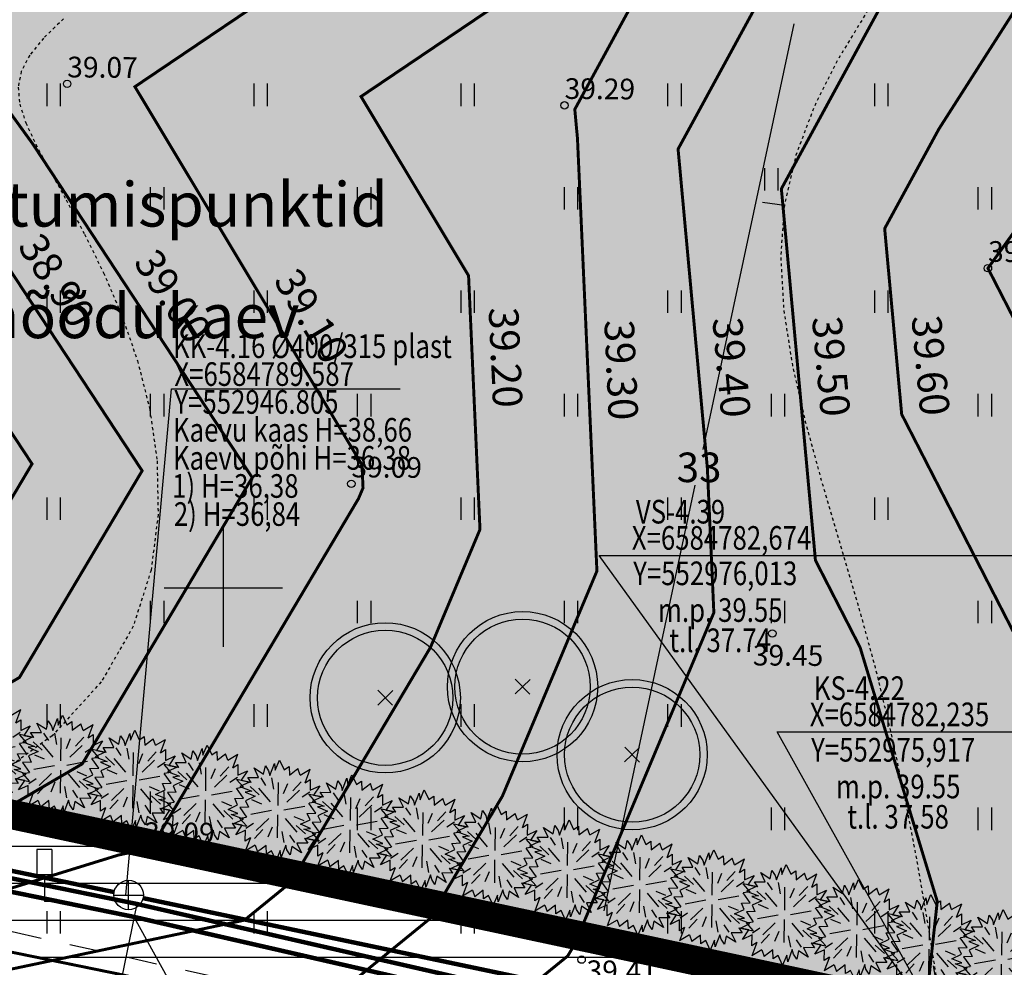
# Model space of a CAD drawing. Units: metres. Extents: x 545744 to 553773, y 6581552 to 6596629.
# Drawn here: x 552943 to 552976, y 6584787 to 6584819 of the extents above; entities that cross this region are included whole.
import ezdxf
from ezdxf import colors
from ezdxf.entities.mleader import LeaderData, LeaderLine
from ezdxf.enums import TextEntityAlignment as Align
from ezdxf.math import Vec2, Vec3

# ---------------------------------------------------------------- set-up
doc = ezdxf.new("R2010")
doc.units = ezdxf.units.M
doc.header["$MEASUREMENT"] = 0
for name, pattern in [('DASHDOT', [1, 0.5, -0.25, 0, -0.25]), ('DASHED', [0.75, 0.5, -0.25]), ('ISOPOHI', [0.02001, 0.01, -1e-05, 0.01]), ('KRUUSKILL', [2, 1, -1]), ('Tehase tee 2a_vertikaal (1)$0$DASH6', [0.8, 0.5, -0.3])]:
    doc.linetypes.add(name, pattern=pattern)
for name, color, linetype in [('0_Haljastus_Plan', 82, 'Continuous'), ('0_moodust krundi piir', 1, 'Continuous'), ('0_olol_Ktrass surve', 232, 'KS_tihe'), ('0_olol_STRASS', 43, 'S_hore'), ('0_Piirang_Kuja', 250, '+_LINE'), ('0_Piirdeaed_Plan', 16, 'ZIGZAG'), ('0_Plan_mõõtkett', 178, '-V-'), ('0_Plan_TV_Tuletõrjehüdrandi piirk', 11, '+_LINE'), ('0_VK_Liitumine', 7, 'Continuous'), ('1_raam', 7, 'Continuous'), ('DP_tingimus_ligipaasuservituut', 30, 'Continuous'), ('HALJASTUS', 74, 'Continuous'), ('HORISONTAAL', 32, 'Continuous'), ('KKAEV', 7, 'Continuous'), ('KORGUS-EH2000', 7, 'Continuous'), ('KTRASS', 55, 'KS_tihe'), ('LIIKLUS', 1, 'Continuous'), ('PIIR', 18, 'Continuous'), ('Plan_ala', 214, 'DASHDOT'), ('TEE', 7, 'Continuous'), ('Tehase tee 2a_vertikaal (1)$0$_R-olev maapind', 182, 'Continuous'), ('VORK', 7, 'Continuous'), ('VORMISTUS', 7, 'Continuous'), ('VTRASS', 5, 'Continuous'), ('x-ref_vert', 7, 'Continuous')]:
    doc.layers.add(name, color=color, linetype=linetype)
doc.layers.add('0_Maakasutus E', color=7, linetype='DASHED', true_color=0xffd700, transparency=0.5)
doc.styles.add('ITALIC', font='italic.shx')
doc.styles.add('ROMANS', font='ROMANS.shx')
doc.styles.get("Standard").update_dxf_attribs({"font": 'arial.ttf'})
doc.styles.add('Tehase tee 2a_vertikaal (1)$0$isocp3', font='arial.ttf')
doc.linetypes.add('+_LINE', pattern='A,0.5,-0.2,["+",Standard,S=0.1,R=0,X=-0.1,Y=-0.05],-0.2', length=0.9)
doc.linetypes.add('-K-', pattern='A,10,-1.5,["K",Standard,S=1.4,R=0,X=-0.7,Y=-0.7],-1.5,10,-3', length=26)
doc.linetypes.add('-KS-', pattern='A,5,[139,mkm.shx,S=0.8,R=0,X=0,Y=0],5,-1.5,["K",ROMANS,S=1.4,R=0,X=-0.7,Y=-0.7],-1.5,10,-3', length=26)
doc.linetypes.add('-V-', pattern='A,10,-1.5,["V",ROMANS,S=1.4,R=0,X=-0.7,Y=-0.7],-1.5,10,-3', length=26)
doc.linetypes.add('KS_tihe', pattern='A,8,-4,["KS",Standard,S=2.54,R=0,X=-2.54,Y=-1.27],-4', length=16)
doc.linetypes.add('S_hore', pattern='A,15,-4,["S",Standard,S=2.54,R=0,X=-2.54,Y=-1.27],-3,15,-2', length=39)
doc.linetypes.add('ZIGZAG', pattern='A,0.0001,-0.2,[131,ltypeshp.shx,S=0.2,R=0,X=-0.2,Y=0],-0.4,[131,ltypeshp.shx,S=0.2,R=180,X=0.2,Y=0],-0.2', length=0.8001)
doc.dimstyles.get("Standard").update_dxf_attribs({"dimtxt": 0.18, "dimasz": 0.18, "dimexe": 0.18, "dimexo": 0.0625, "dimgap": 0.09, "dimtad": 0, "dimtih": 1, "dimtoh": 1, "dimdec": 4, "dimzin": 0, "dimdsep": 46, "dimtxsty": 'Standard', "dimcen": 0.09, "dimadec": 0, "dimazin": 0, "dimtfac": 1, "dimtdec": 4, "dimtofl": 0, "dimtmove": 0, "dimatfit": 3, "dimfxl": 1, "dimtolj": 1, "dimtzin": 0, "dimarcsym": 0})

# ---------------------------------------------------------------- blocks, each defined once
blk = doc.blocks.new('Arbol3')
at = {"layer": '0_Haljastus_Plan'}
for p, q in [((25.48, -12.53), (26.48, -7.56)), ((26.48, -7.56), (29.46, -11.54)), ((37.41, -12.53), (41.44, -8.87)), ((40.39, -15.51), (41.44, -8.87)), ((18.53, -17.5), (15.54, -13.53)), ((15.54, -13.53), (20.51, -15.51)), ((20.51, -11.54), (22.5, -13.53)), ((20.51, -15.51), (20.51, -11.54)), ((22.5, -13.53), (23.49, -15.51)), ((23.49, -15.51), (24.49, -9.55)), ((24.49, -9.55), (25.48, -12.53)), ((29.46, -11.54), (30.45, -10.55)), ((30.45, -10.55), (31.44, -9.55)), ((31.44, -9.55), (32.44, -13.53)), ((32.44, -13.53), (35.73, -9.74)), ((37.41, -12.53), (35.73, -9.74)), ((40.39, -15.51), (42.38, -13.53)), ((42.38, -13.53), (43.37, -18.5)), ((13.56, -18.5), (18.53, -17.5)), ((19.52, -17.5), (22.5, -20.48)), ((24.49, -16.51), (26.48, -21.48)), ((27.9, -18), (29.95, -28.62)), ((31.44, -22.47), (32.44, -17.5)), ((38.4, -15.51), (35.42, -20.48)), ((43.37, -18.5), (47.34, -15.51)), ((47.34, -15.51), (45.36, -20.48)), ((12.56, -23.46), (8.59, -20.48)), ((15.54, -20.48), (8.65, -20.48)), ((15.54, -20.48), (13.56, -18.5)), ((15.54, -22.47), (20.51, -25.45)), ((19.52, -22.47), (26.1, -27.63)), ((38.4, -19.49), (33.8, -26.14)), ((43.37, -19.49), (40.39, -22.47)), ((45.36, -20.48), (49.33, -20.48)), ((49.33, -20.48), (45.36, -23.46)), ((13.56, -28.43), (9.46, -24.58)), ((12.56, -23.46), (9.52, -24.58)), ((42.38, -26.45), (33.25, -30.11)), ((45.36, -23.46), (51.32, -24.46)), ((51.32, -24.46), (48.34, -25.45)), ((48.34, -25.45), (53.31, -26.45)), ((53.31, -26.45), (49.33, -29.43)), ((7.53, -35.02), (11.51, -32.04)), ((9.58, -29.43), (13.56, -28.43)), ((11.51, -32.04), (9.58, -29.43)), ((22.5, -29.43), (17.53, -28.43)), ((18.46, -35.02), (27.59, -31.35)), ((38.34, -32.04), (43.31, -33.03)), ((51.26, -32.04), (47.28, -33.03)), ((49.33, -29.43), (51.2, -32.04)), ((12.5, -36.01), (7.53, -35.02)), ((9.52, -37.01), (12.5, -36.01)), ((22.44, -41.97), (27.03, -35.33)), ((32.94, -43.46), (30.89, -32.84)), ((41.32, -38.99), (34.74, -33.84)), ((45.3, -38.99), (40.33, -36.01)), ((47.28, -33.03), (51.38, -36.88)), ((15.48, -38), (9.52, -37.01)), ((11.51, -40.98), (15.48, -38)), ((15.48, -40.98), (11.51, -40.98)), ((13.49, -45.95), (15.48, -40.98)), ((17.47, -41.97), (20.45, -38.99)), ((22.44, -45.95), (25.42, -40.98)), ((29.39, -38.99), (28.4, -43.96)), ((36.35, -44.96), (34.36, -39.99)), ((41.32, -43.96), (38.34, -40.98)), ((45.3, -40.98), (52.19, -40.98)), ((45.3, -40.98), (47.28, -42.97)), ((48.28, -38), (51.32, -36.88)), ((48.28, -38), (52.25, -40.98)), ((17.47, -42.97), (13.49, -45.95)), ((18.46, -47.94), (17.47, -42.97)), ((20.45, -45.95), (18.46, -47.94)), ((20.45, -45.95), (19.39, -52.6)), ((37.34, -45.95), (36.35, -51.91)), ((38.34, -47.94), (37.34, -45.95)), ((45.3, -47.94), (40.33, -45.95)), ((40.33, -45.95), (40.33, -49.92)), ((47.28, -42.97), (42.31, -43.96)), ((42.31, -43.96), (45.3, -47.94)), ((23.43, -48.93), (19.39, -52.6)), ((23.43, -48.93), (25.11, -51.73)), ((28.4, -47.94), (25.11, -51.73)), ((29.39, -51.91), (28.4, -47.94)), ((31.38, -49.92), (30.39, -50.92)), ((34.36, -53.9), (31.38, -49.92)), ((35.36, -48.93), (34.36, -53.9)), ((36.35, -51.91), (35.36, -48.93)), ((40.33, -49.92), (38.34, -47.94)), ((30.39, -50.92), (29.39, -51.91))]:
    blk.add_line(p, q, dxfattribs=at)
blk = doc.blocks.new('*U17')
at = {"layer": '0_Haljastus_Plan', "ltscale": 10, "xscale": 0.07231208580194885, "yscale": 0.07231208580194885, "zscale": 0.07231208580194885}
blk.add_blockref('Arbol3', (-2.2, 2.222), dxfattribs=at)
blk = doc.blocks.new('*U18')
at = {"layer": '0_Haljastus_Plan', "color": 0, "linetype": 'ByBlock', "lineweight": -2, "transparency": 16777216}
for p in [(15, 0), (17.5, 0), (20, 0), (22.5, 0), (25, 0), (27.5, 0), (30, 0), (32.5, 0), (35, 0), (37.5, 0), (40, 0), (42.5, 0), (45, 0), (47.5, 0), (50, 0)]:
    blk.add_blockref('*U17', p, dxfattribs=at)
blk = doc.blocks.new('*D51')
at = {"layer": '0_Plan_mõõtkett', "color": 0, "linetype": 'ByBlock', "lineweight": -2, "transparency": 16777216}
for p, q in [((552969.453, 6584820.072), (552969.338, 6584820.097)), ((552969.305, 6584819.081), (552966.224, 6584804.674)), ((552962.886, 6584789.065), (552965.967, 6584803.472)), ((552962.615, 6584788.1), (552962.5, 6584788.124))]:
    blk.add_line(p, q, dxfattribs=at)
at = {"layer": '0_Plan_mõõtkett', "color": 0, "linetype": 'ByBlock', "transparency": 16777216}
for points in [[(552969.142, 6584819.116), (552969.468, 6584819.046), (552969.514, 6584820.059)], [(552962.723, 6584789.1), (552963.048, 6584789.03), (552962.676, 6584788.087)]]:
    blk.add_solid(points, dxfattribs=at)
at = {"layer": 'Defpoints', "color": 0, "linetype": 'ByBlock', "transparency": 16777216}
for p in [(552969.514, 6584820.059), (552962.676, 6584788.087), (552962.676, 6584788.087)]:
    blk.add_point(p, dxfattribs=at)
at = {"layer": '0_Plan_mõõtkett', "linetype": 'ByBlock', "transparency": 16777216, "insert": (552966.095, 6584804.073), "char_height": 1, "attachment_point": 5}
blk.add_mtext('\\A1;33', dxfattribs=at)
blk = doc.blocks.new('Legtpuu 6m')
at = {"layer": '0_Haljastus_Plan', "ltscale": 10}
h = blk.add_hatch(dxfattribs=at)
h.set_pattern_fill('DOTS', color=256, scale=0.084698)
h.set_pattern_definition([(0, (84334.1074365, 1006844.886236), (0.002646826875, 0.00529365375), [0, -0.00529365375])])
edge = h.paths.add_edge_path(flags=17)
edge.add_arc((551147.84, 6580023.226), 2.287, 0, 360)
edge = h.paths.add_edge_path()
edge.add_arc((551147.84, 6580023.226), 2.541, 0, 360)
for points in [[(551147.589, 6580023.476), (551148.089, 6580022.976)], [(551147.589, 6580022.976), (551148.089, 6580023.476)]]:
    blk.add_lwpolyline(points, dxfattribs=at)
for radius in [2.541, 2.287]:
    blk.add_circle((551147.84, 6580023.226), radius, dxfattribs=at)
blk = doc.blocks.new('_BoxBlank')
at = {"color": 0, "linetype": 'ByBlock', "lineweight": -2}
for p, q in [((0.5, 0.5), (-0.5, 0.5)), ((-0.5, 0.5), (-0.5, -0.5)), ((0.5, -0.5), (0.5, 0.5)), ((-0.5, 0), (-1, 0)), ((-0.5, -0.5), (0.5, -0.5))]:
    blk.add_line(p, q, dxfattribs=at)
blk = doc.blocks.new('Tehase tee 2a_vertikaal (1)')
at = {"layer": 'Tehase tee 2a_vertikaal (1)$0$_R-olev maapind', "linetype": 'Tehase tee 2a_vertikaal (1)$0$DASH6', "lineweight": 0, "const_width": 0.1}
for points, elevation in [([(552971.085, 6584773.258), (552964.894, 6584778.547), (552967.206, 6584779.326), (552972.546, 6584780.74), (552973.328, 6584780.988), (552980.251, 6584782.523), (552987.157, 6584781.307), (552980.115, 6584788.357), (552977.476, 6584797.044), (552972.948, 6584805.868), (552972.372, 6584812.154), (552974.211, 6584815.529), (552980.088, 6584824.727), (552981.637, 6584827.446), (552986.361, 6584837.908), (552987.409, 6584844.457), (552996.358, 6584846.583), (553000.038, 6584844.772), (552999.271, 6584848.764), (552997.056, 6584851.007), (552986.218, 6584859.076), (552977.048, 6584867.265), (552974.617, 6584868.882), (552971.881, 6584871.747)], 39.6), ([(552964.341, 6584774.576), (552958.438, 6584779.1), (552957.406, 6584779.982), (552962.288, 6584781.627), (552965.551, 6584782.491), (552967.383, 6584784.271), (552973.655, 6584784.814), (552974.152, 6584789.387), (552971.54, 6584797.984), (552970.031, 6584800.925), (552968.878, 6584813.499), (552972.555, 6584820.248), (552976.473, 6584826.38), (552979.959, 6584832.498), (552983.108, 6584839.473)], 39.5), ([(552957.598, 6584775.894), (552955.237, 6584777.704), (552949.903, 6584781.488), (552951.924, 6584782.151), (552956.77, 6584783.725), (552957.37, 6584783.927), (552957.666, 6584784.005), (552959.499, 6584785.787), (552961.652, 6584787.541), (552961.877, 6584787.919), (552966.594, 6584799.157), (552966.375, 6584804.038), (552965.384, 6584814.843), (552970.899, 6584824.967), (552972.859, 6584828.033), (552976.313, 6584834.096)], 39.4), ([(552950.249, 6584777.347), (552945.062, 6584781.12), (552942.395, 6584783.012), (552946.944, 6584784.503), (552950.059, 6584785.515), (552953.958, 6584786.333), (552956.972, 6584788.789), (552959.442, 6584792.951), (552962.638, 6584800.564), (552961.98, 6584815.205), (552961.89, 6584816.188), (552966.916, 6584825.412)], 39.3), ([(552942.496, 6584778.89), (552939.667, 6584780.948), (552936.404, 6584783.306), (552935.167, 6584784.46), (552936.815, 6584785.018), (552940.784, 6584786.468), (552941.963, 6584786.855), (552942.482, 6584787.023), (552950.713, 6584788.751), (552952.291, 6584790.037), (552957.008, 6584797.983), (552958.682, 6584801.971), (552958.296, 6584810.56), (552954.658, 6584816.62), (552959.196, 6584819.684), (552960.163, 6584821.469)], 39.2), ([(552934.725, 6584780.427), (552931.063, 6584783.074), (552928.059, 6584785.875), (552932.062, 6584787.23), (552935.389, 6584788.446), (552938.616, 6584788.534), (552946.457, 6584790.956), (552947.468, 6584791.168), (552947.611, 6584791.285), (552954.573, 6584803.015), (552954.726, 6584803.377), (552954.691, 6584804.158), (552947.009, 6584816.952), (552952.391, 6584820.585)], 39.1), ([(552919.646, 6584783.423), (552916.615, 6584786.38), (552912.301, 6584789.243), (552916.723, 6584790.154), (552920.985, 6584791.368), (552923.643, 6584791.228), (552927.326, 6584791.409), (552932.737, 6584791.556), (552935.112, 6584792.29), (552943.101, 6584796.962), (552947.254, 6584803.958), (552941.89, 6584812.113), (552939.076, 6584816.007), (552939.412, 6584818.573)], 38.9), ([(552926.942, 6584781.959), (552925.722, 6584782.841), (552923.464, 6584784.947), (552921.743, 6584786.626), (552920.51, 6584787.444), (552921.774, 6584787.704), (552924.299, 6584788.424), (552927.308, 6584789.442), (552928.417, 6584789.847), (552935.677, 6584790.045), (552941.444, 6584791.827), (552945.228, 6584794.04), (552950.978, 6584803.726), (552943.552, 6584815.018), (552942.393, 6584816.621), (552942.651, 6584818.594)], 39), ([(552912.835, 6584784.82), (552911.488, 6584786.134), (552907.884, 6584788.525), (552903.449, 6584791.087), (552905.386, 6584791.461), (552908.671, 6584791.985), (552911.672, 6584792.604), (552913.093, 6584793.009), (552921.068, 6584792.588), (552928.925, 6584792.974), (552930.096, 6584793.014), (552931.768, 6584794.5), (552940.974, 6584799.884), (552943.529, 6584804.19), (552940.229, 6584809.208), (552935.759, 6584815.393)], 38.8)]:
    blk.add_lwpolyline(points, dxfattribs=dict(at, elevation=elevation))
at = {"layer": 'Tehase tee 2a_vertikaal (1)$0$_R-olev maapind', "linetype": 'Tehase tee 2a_vertikaal (1)$0$DASH6', "lineweight": 0, "const_width": 0.1, "elevation": 39.7}
blk.add_lwpolyline([(552989.614, 6584836.344), (552986.623, 6584829.718), (552989.351, 6584822.445), (552983.845, 6584821.918), (552975.866, 6584810.81), (552983.412, 6584796.104), (552983.852, 6584794.656), (552986.618, 6584791.887), (552994.844, 6584793.86), (552999.528, 6584793.659), (553004.107, 6584805.517), (553002.324, 6584814.079), (553000.919, 6584820.416), (553003.038, 6584828.146), (552998.028, 6584834.469), (552991.28, 6584837.79), (552989.789, 6584837.435), (552989.614, 6584836.344)], close=True, dxfattribs=at)
at = {"layer": 'Tehase tee 2a_vertikaal (1)$0$_R-olev maapind', "linetype": 'Tehase tee 2a_vertikaal (1)$0$DASH6', "lineweight": 0, "char_height": 1, "attachment_point": 8, "style": 'Tehase tee 2a_vertikaal (1)$0$isocp3'}
for s, insert, rotation in [('38.90', (552943.692, 6584809.951, 38.9), 303.3327), ('39.00', (552947.614, 6584809.419, 39), 303.3327), ('39.10', (552952.289, 6584808.775, 39.1), 300.9804), ('39.20', (552958.74, 6584807.757, 39.2), 272.5709), ('39.40', (552966.387, 6584807.384, 39.4), 275.2376), ('39.50', (552969.755, 6584807.417, 39.5), 275.2376), ('39.60', (552973.122, 6584807.45, 39.6), 275.2376), ('39.30', (552962.652, 6584807.332, 39.3), 272.5709)]:
    blk.add_mtext(s, dxfattribs=dict(at, insert=insert, rotation=rotation))
blk = doc.blocks.new('RING02')
at = {"color": 0, "linetype": 'Continuous', "lineweight": -3}
blk.add_circle((0, 0), 0.25, dxfattribs=at)
blk = doc.blocks.new('VKORIS')
at = {"color": 0, "linetype": 'Continuous'}
for p, q in [((0, 4), (0, -4)), ((-4, 0), (4, 0))]:
    blk.add_line(p, q, dxfattribs=at)
blk = doc.blocks.new('LIIKLM')
at = {"color": 0, "linetype": 'Continuous', "flags": 128}
for points in [[(-0.5, 3.5), (-0.5, 1.8)], [(0.5, 3.5), (-0.5, 3.5)], [(0.5, 3.5), (0.5, 1.8)], [(0.5, 1.8), (-0.5, 1.8)], [(0, 1.8), (0, 0)], [(0.5, 0), (0, 0)]]:
    blk.add_lwpolyline(points, dxfattribs=at)
blk = doc.blocks.new('KAKAEV')
at = {"color": 0, "linetype": 'Continuous', "lineweight": -2}
for p, q in [((0, -1), (0, 1)), ((-1, 0), (1, 0))]:
    blk.add_line(p, q, dxfattribs=at)
blk.add_circle((0, 0), 1, dxfattribs=at)
blk = doc.blocks.new('HEIN')
at = {"color": 0, "linetype": 'Continuous'}
for p, q in [((-0.455, 0.761), (-0.455, -0.761)), ((0.455, 0.761), (0.455, -0.761))]:
    blk.add_line(p, q, dxfattribs=at)
blk = doc.blocks.new('ISOJ')
at = {"color": 0, "linetype": 'Continuous'}
blk.add_line((0, 0), (0, 1.5), dxfattribs=at)
blk = doc.blocks.new('x-ref_Tehase tee 2a topo ELASAsidega')
at = {"layer": 'HORISONTAAL', "linetype": 'ISOPOHI', "flags": 128}
blk.add_lwpolyline([(552959.162, 6584898.303), (552959.86, 6584891.216), (552960.945, 6584885.369), (552962.348, 6584880.604), (552964.001, 6584876.76), (552965.834, 6584873.678), (552967.781, 6584871.196), (552969.771, 6584869.156), (552971.736, 6584867.398), (552973.62, 6584865.786), (552975.411, 6584864.29), (552977.111, 6584862.905), (552978.72, 6584861.624), (552980.239, 6584860.442), (552981.669, 6584859.355), (552983.011, 6584858.355), (552984.265, 6584857.438), (552985.43, 6584856.595), (552986.491, 6584855.804), (552987.429, 6584855.038), (552988.227, 6584854.274), (552988.867, 6584853.484), (552989.332, 6584852.645), (552989.602, 6584851.73), (552989.66, 6584850.713), (552989.497, 6584849.577), (552989.133, 6584848.327), (552988.599, 6584846.977), (552987.922, 6584845.541), (552987.133, 6584844.031), (552986.261, 6584842.461), (552985.336, 6584840.844), (552984.385, 6584839.194), (552983.434, 6584837.522), (552982.481, 6584835.837), (552981.518, 6584834.144), (552980.538, 6584832.45), (552979.535, 6584830.763), (552978.501, 6584829.087), (552977.429, 6584827.431), (552976.312, 6584825.799), (552975.151, 6584824.197), (552973.979, 6584822.615), (552972.835, 6584821.043), (552971.762, 6584819.47), (552970.799, 6584817.884), (552969.987, 6584816.275), (552969.368, 6584814.631), (552968.981, 6584812.942), (552968.853, 6584811.198), (552968.957, 6584809.396), (552969.249, 6584807.536), (552969.687, 6584805.616), (552970.228, 6584803.634), (552970.831, 6584801.59), (552971.451, 6584799.483), (552972.048, 6584797.311), (552972.587, 6584795.082), (552973.063, 6584792.839), (552973.481, 6584790.634), (552973.845, 6584788.517), (552974.159, 6584786.54), (552974.428, 6584784.756), (552974.655, 6584783.215), (552974.846, 6584781.969)], dxfattribs=at)
at = {"layer": 'HORISONTAAL', "linetype": 'ISOPOHI', "ltscale": 0.5}
blk.add_lwpolyline([(552944.597, 6584819.253), (552943.922, 6584818.599), (552943.449, 6584818.017), (552943.166, 6584817.472), (552943.058, 6584816.932), (552943.113, 6584816.362), (552943.317, 6584815.729), (552943.656, 6584815.001), (552944.117, 6584814.142), (552944.681, 6584813.127), (552945.307, 6584811.962), (552945.949, 6584810.657), (552946.561, 6584809.225), (552947.098, 6584807.679), (552947.513, 6584806.03), (552947.76, 6584804.291), (552947.793, 6584802.474), (552947.557, 6584800.595), (552946.952, 6584798.694), (552945.872, 6584796.812), (552944.209, 6584794.993), (552941.854, 6584793.28)], dxfattribs=at)
at = {"layer": 'KTRASS', "color": 6, "linetype": '-KS-', "const_width": 0.15, "flags": 128}
blk.add_lwpolyline([(552818.977, 6584817.079), (552828.469, 6584814.16), (552868.523, 6584805.407), (552907.746, 6584796.881), (552946.977, 6584788.861), (552975.917, 6584782.235), (552982.733, 6584780.815), (553005.405, 6584776.091), (553023.291, 6584781.803), (553024.132, 6584781.841)], dxfattribs=at)
at = {"layer": 'KTRASS', "color": 10, "linetype": '-K-', "const_width": 0.15, "flags": 128}
for points in [[(552908.097, 6584797.63), (552946.306, 6584789.701)], [(552947.285, 6584789.497), (552975.677, 6584783.522)]]:
    blk.add_lwpolyline(points, dxfattribs=at)
at = {"layer": 'PIIR', "color": 18, "const_width": 0.7}
for points in [[(552383.1, 6585007.81), (552492.31, 6585128.47), (552512.77, 6585153.5), (552530.02, 6585132.04), (552572.69, 6585073.15), (552613.28, 6585022), (552624.38, 6585006.13), (552658.12, 6584963.98), (552723.21, 6584886.02), (552752.81, 6584858.18), (552780.75, 6584838.47), (552802.37, 6584828.01), (552820.15, 6584819.9), (552839.41, 6584814.45), (553005.21, 6584778.99), (553032.25, 6584757.9), (553040.81, 6584725.03)], [(553017.36, 6584830.79), (553018.6, 6584788.04), (553005.21, 6584778.99), (552839.41, 6584814.45), (552907.37, 6584932.63), (552919.46, 6584944.29), (553017.36, 6584830.79)]]:
    blk.add_lwpolyline(points, dxfattribs=at)
at = {"layer": 'TEE', "linetype": 'KRUUSKILL', "flags": 128}
blk.add_lwpolyline([(552827.147, 6584818.513), (552827.121, 6584816.799), (552827.553, 6584815.374), (552828.338, 6584814.312), (552836.321, 6584811.867), (552848.119, 6584808.712), (552861.028, 6584805.478), (552868.859, 6584803.781), (552882.969, 6584800.721), (552896.783, 6584797.718), (552914.359, 6584793.963), (552928.185, 6584791.242), (552941.788, 6584788.604), (552951.278, 6584786.491), (552963.663, 6584783.997), (552973.649, 6584782.136), (552984.258, 6584780.107), (552993.06, 6584778.465), (553000.796, 6584776.801), (553005.858, 6584776.181), (553010.595, 6584776.339), (553013.969, 6584777.396), (553016.133, 6584779.065), (553018.483, 6584782.461), (553019.931, 6584786.652), (553020.579, 6584793.03), (553020.71, 6584800.813), (553020.899, 6584805.43), (553020.6, 6584814.731), (553020.397, 6584822.056), (553019.806, 6584828.937), (553019.652, 6584833.171), (553020.126, 6584833.396)], dxfattribs=at)
at = {"layer": 'VTRASS', "linetype": '-V-', "const_width": 0.15, "flags": 128}
blk.add_lwpolyline([(552819.164, 6584817.493), (552828.583, 6584814.596), (552868.619, 6584805.847), (552907.839, 6584797.321), (552947.072, 6584789.301), (552976.013, 6584782.674), (552982.825, 6584781.255), (553005.376, 6584776.557), (553024.598, 6584783.127), (553024.954, 6584783.18)], dxfattribs=at)
at = {"layer": 'HALJASTUS', "xscale": 0.5, "yscale": 0.5, "zscale": 0.45}
for p in [(552944.257, 6584816.678), (552951.257, 6584816.678), (552958.257, 6584816.678), (552965.257, 6584816.678), (552972.257, 6584816.678), (552968.533, 6584813.819), (552947.757, 6584813.178), (552954.757, 6584813.178), (552961.757, 6584813.178), (552975.757, 6584813.178), (552944.257, 6584809.678), (552951.257, 6584809.678), (552958.257, 6584809.678), (552965.257, 6584809.678), (552972.257, 6584809.678), (552947.757, 6584806.178), (552954.757, 6584806.178), (552961.757, 6584806.178), (552968.757, 6584806.178), (552975.757, 6584806.178), (552944.257, 6584802.678), (552951.257, 6584802.678), (552958.257, 6584802.678), (552965.257, 6584802.678), (552972.257, 6584802.678), (552947.757, 6584799.178), (552954.757, 6584799.178), (552961.757, 6584799.178), (552968.757, 6584799.178), (552975.757, 6584799.178), (552944.257, 6584795.678), (552951.257, 6584795.678), (552958.257, 6584795.678), (552965.257, 6584795.678), (552972.257, 6584795.678), (552947.757, 6584792.726), (552954.757, 6584792.178), (552961.757, 6584792.178), (552968.757, 6584792.178), (552975.757, 6584792.178), (552944.257, 6584788.678), (552951.257, 6584788.678), (552958.257, 6584788.678), (552965.257, 6584788.678), (552972.257, 6584788.678)]:
    blk.add_blockref('HEIN', p, dxfattribs=at)
at = {"layer": 'HORISONTAAL', "xscale": 0.500000000039137, "yscale": 0.500000000039137, "zscale": 0.500000000039137, "rotation": 262.2309393219348}
blk.add_blockref('ISOJ', (552968.238, 6584813.043), dxfattribs=at)
at = {"layer": 'KKAEV', "color": 1, "ltscale": 0.5, "xscale": 0.5, "yscale": 0.5, "zscale": 0.5}
blk.add_blockref('KAKAEV', (552946.796, 6584789.603), dxfattribs=at)
at = {"layer": 'KORGUS-EH2000', "linetype": 'Continuous', "xscale": 0.5, "yscale": 0.5, "zscale": 0.5}
for p in [(552944.715, 6584817.051), (552961.541, 6584816.322), (552975.866, 6584810.81), (552975.866, 6584810.81), (552954.33, 6584803.518), (552968.572, 6584798.454), (552947.143, 6584791.41), (552962.12, 6584787.416)]:
    blk.add_blockref('RING02', p, dxfattribs=at)
at = {"layer": 'LIIKLUS', "xscale": 0.5, "yscale": 0.5, "zscale": 0.5}
blk.add_blockref('LIIKLM', (552943.946, 6584789.387), dxfattribs=at)
at = {"layer": 'VORK', "ltscale": 0.5, "xscale": 0.5, "yscale": 0.5, "zscale": 0.5}
blk.add_blockref('VKORIS', (552950, 6584800), dxfattribs=at)
at = {"layer": 'KORGUS-EH2000', "linetype": 'Continuous', "style": 'ITALIC'}
for s, p in [('39.07', (552944.715, 6584817.051)), ('39.29', (552961.541, 6584816.322)), ('39.70', (552975.866, 6584810.81)), ('39.09', (552954.33, 6584803.518)), ('39.45', (552967.908, 6584797.153)), ('39.09', (552947.316, 6584791.144)), ('39.41', (552962.281, 6584786.472))]:
    blk.add_text(s, height=0.7, rotation=359.5348, dxfattribs=at).set_placement(p, align=Align.BOTTOM_LEFT)

msp = doc.modelspace()

# ---------------------------------------------------------------- hatches: boundary and pattern name
at = {"layer": '0_Maakasutus E'}
h = msp.add_hatch(color=256, dxfattribs=at)
h.dxf.hatch_style = 1
h.paths.add_polyline_path([(552911.315, 6584799.071), (553005.21, 6584778.99), (553014.675, 6584785.387), (553013.219, 6584835.591), (552964.678, 6584891.867)])
at = {"layer": '0_Piirang_Kuja', "ltscale": 10}
h = msp.add_hatch(dxfattribs=at)
h.set_pattern_fill('LINE', color=256, scale=10)
h.paths.add_polyline_path([(553030.216, 6584813.512), (553028.919, 6584813.517), (553028.629, 6584820.562), (553032.866, 6584833.353), (553033.362, 6584835.435), (553029.528, 6584836.35), (553029.015, 6584834.544), (553027.411, 6584828.9), (553026.617, 6584827.576), (553022.65, 6584823.19), (553021.737, 6584825.679), (553019.422, 6584828.345), (553019.398, 6584828.709), (553019.004, 6584832.008), (553017.879, 6584833.856), (553017.005, 6584834.862), (553016.223, 6584836.066), (553011.494, 6584841.636), (553003.056, 6584850.934), (552994.133, 6584861.137), (552987.793, 6584869.583), (552979.042, 6584879.366), (552969.628, 6584889.354), (552967.681, 6584891.115), (552967.612, 6584891.418), (552967.658, 6584891.591), (552974.715, 6584898.478), (552976.571, 6584900.623), (552975.059, 6584901.931), (552973.257, 6584899.85), (552967.081, 6584893.822), (552966.744, 6584895.957), (552964.785, 6584898.431), (552953.642, 6584910.42), (552941.894, 6584922.674), (552930.18, 6584935.189), (552918.73, 6584947.401), (552910.681, 6584955.601), (552899.241, 6584967.327), (552887.998, 6584979.525), (552879.121, 6584988.907), (552868.643, 6584999.679), (552858.056, 6585010.419), (552846.936, 6585021.231), (552834.891, 6585032.923), (552823.251, 6585044.647), (552812.29, 6585055.688), (552802.139, 6585065.58), (552789.974, 6585077.25), (552778.917, 6585088.032), (552766.366, 6585100.266), (552755.138, 6585111.415), (552744.57, 6585122.371), (552735.742, 6585130.966), (552726.744, 6585139.057), (552713.725, 6585150.23), (552701.389, 6585160.258), (552690.011, 6585169.969), (552680.873, 6585178.37), (552677.81, 6585180.606), (552677.417, 6585181.092), (552675.861, 6585179.834), (552676.419, 6585179.144), (552679.603, 6585176.822), (552688.685, 6585168.471), (552700.109, 6585158.722), (552712.443, 6585148.694), (552725.424, 6585137.555), (552734.376, 6585129.506), (552743.152, 6585120.959), (552753.714, 6585110.011), (552764.964, 6585098.84), (552777.521, 6585086.6), (552788.584, 6585075.812), (552800.749, 6585064.142), (552810.882, 6585054.268), (552821.831, 6585043.237), (552833.485, 6585031.501), (552845.542, 6585019.797), (552856.646, 6585008.999), (552867.215, 6584998.279), (552877.677, 6584987.523), (552886.536, 6584978.159), (552897.789, 6584965.951), (552909.251, 6584954.203), (552917.286, 6584946.017), (552928.72, 6584933.823), (552940.442, 6584921.298), (552952.188, 6584909.048), (552963.267, 6584897.127), (552964.85, 6584895.127), (552965.293, 6584892.324), (552965.614, 6584891.686), (552965.552, 6584891.452), (552965.873, 6584890.055), (552968.228, 6584887.924), (552977.568, 6584878.014), (552986.245, 6584868.313), (552992.579, 6584859.877), (553001.562, 6584849.604), (553009.99, 6584840.316), (553014.615, 6584834.87), (553015.403, 6584833.656), (553016.259, 6584832.672), (553017.07, 6584831.34), (553017.109, 6584831.009), (552996.455, 6584854.796), (552981.533, 6584871.978), (552951.898, 6584906.318), (552917.942, 6584943.206), (552908.477, 6584953.079), (552905.081, 6584949.809), (552915.606, 6584938.876), (552948.964, 6584902.664), (552978.109, 6584868.874), (552992.554, 6584849.682), (553017.757, 6584823.195), (553018.131, 6584817.518), (553018.234, 6584815.101), (553017.895, 6584812.596), (553017.456, 6584807.74), (553017.955, 6584801.007), (553017.91, 6584794.623), (553017.66, 6584788.396), (553013.687, 6584785.255), (553005.108, 6584779.568), (552977.052, 6584785.282), (552976.085, 6584785.482), (552947.693, 6584791.457), (552946.709, 6584791.663), (552908.5, 6584799.592), (552907.54, 6584799.792), (552869.466, 6584808.004), (552868.522, 6584808.219), (552830.479, 6584817.119), (552829.639, 6584817.344), (552820.115, 6584820.236), (552818.386, 6584815.171), (552827.958, 6584812.228), (552868.094, 6584803.456), (552907.33, 6584794.927), (552946.55, 6584786.91), (552975.487, 6584780.284), (552982.322, 6584778.86), (552999.587, 6584775.263), (552996.936, 6584765.679), (552998.864, 6584765.146), (553001.549, 6584774.854), (553005.509, 6584774.029), (553021.653, 6584779.184), (553021.921, 6584778.255), (553019.898, 6584752.874), (553024.84, 6584752.465), (553025.687, 6584764.003), (553026.746, 6584760.489), (553027.614, 6584759.342), (553027.583, 6584756.7), (553031.403, 6584756.847), (553030.928, 6584768.384), (553035.932, 6584768.327), (553035.955, 6584770.326), (553030.845, 6584770.385), (553030.345, 6584782.535), (553033.104, 6584782.519), (553033.363, 6584787.346), (553030.089, 6584787.296), (553029.763, 6584793.019), (553029.095, 6584809.242), (553029.551, 6584809.233)])
edge = h.paths.add_edge_path(flags=16)
edge.add_line((553027.5, 6584781.965), (553027.776, 6584773.437))
edge.add_line((553027.776, 6584773.437), (553027.73, 6584769.421))
edge.add_line((553027.73, 6584769.421), (553027.671, 6584764.349))
edge.add_line((553027.671, 6584764.349), (553027.199, 6584765.915))
edge.add_line((553027.199, 6584765.915), (553026.138, 6584770.146))
edge.add_line((553026.138, 6584770.146), (553026.912, 6584780.69))
edge.add_arc((553028.906, 6584780.543), 2, 134.6973, 175.8015, ccw=False)
at = {"layer": 'DP_tingimus_ligipaasuservituut', "ltscale": 10}
h = msp.add_hatch(dxfattribs=at)
h.set_pattern_fill('NET3', color=256, scale=20, angle=100)
edge = h.paths.add_edge_path()
edge.add_arc((552980.335, 6584868.294), 9, 107.6133, 130.7796)
edge.add_line((552974.457, 6584875.109), (552932.394, 6584838.827))
edge.add_arc((552944.106, 6584831.038), 14.065, 146.3715, 165.2255)
edge.add_line((552930.505, 6584834.625), (552928.115, 6584820.207))
edge.add_arc((552925.155, 6584820.698), 3, 310.7796, 350.5852, ccw=False)
edge.add_line((552927.115, 6584818.426), (552919.589, 6584811.935))
edge.add_arc((552917.63, 6584814.207), 3, 220.7796, 310.7796, ccw=False)
edge.add_line((552915.358, 6584812.247), (552906.214, 6584822.848))
edge.add_arc((552908.486, 6584824.808), 3, 130.7796, 220.7796, ccw=False)
edge.add_line((552906.526, 6584827.08), (552926.82, 6584844.584))
edge.add_line((552926.82, 6584844.584), (552969.598, 6584881.482))
edge.add_arc((552966.23, 6584886.267), 5.851, 305.1463, 335.8875)
edge.add_line((552971.57, 6584883.876), (552977.612, 6584876.872))

# ---------------------------------------------------------------- linework, layer by layer
at = {"layer": '0_moodust krundi piir', "const_width": 0.2}
msp.add_lwpolyline([(552911.315, 6584799.071), (553005.21, 6584778.99), (553014.675, 6584785.387), (553013.219, 6584835.591), (552964.678, 6584891.867)], close=True, dxfattribs=at)
at = {"layer": '0_olol_Ktrass surve', "color": 6, "ltscale": 0.5, "const_width": 0.15, "flags": 128}
msp.add_lwpolyline([(552818.973, 6584817.083), (552828.466, 6584814.164), (552868.52, 6584805.411), (552907.743, 6584796.884), (552946.974, 6584788.864), (552975.914, 6584782.238), (552982.73, 6584780.818), (553005.401, 6584776.094), (553023.288, 6584781.806), (553024.129, 6584781.845)], dxfattribs=at)
at = {"layer": '0_Piirang_Kuja', "ltscale": 10}
for points in [[(552905.081, 6584949.809, 0.1, 0.1, 0), (552915.606, 6584938.876, 0.1, 0.1, 0), (552948.964, 6584902.664, 0.1, 0.1, 0), (552978.109, 6584868.874, 0.1, 0.1, 0), (552992.554, 6584849.682, 0.1, 0.1, 0), (553017.757, 6584823.195, 0.1, 0.1, 0), (553018.131, 6584817.518, 0.1, 0.1, 0), (553018.234, 6584815.101, 0.1, 0.1, 0), (553017.895, 6584812.596, 0.1, 0.1, 0), (553017.456, 6584807.74, 0.1, 0.1, 0), (553017.955, 6584801.007, 0.1, 0.1, 0), (553017.91, 6584794.623, 0.1, 0.1, 0), (553017.66, 6584788.396, 0.1, 0.1, 0), (553013.687, 6584785.255, 0.1, 0.1, 0), (553005.108, 6584779.568, 0.1, 0.1, 0), (552977.052, 6584785.282, 0.1, 0.1, 0), (552976.085, 6584785.482, 0.1, 0.1, 0), (552947.693, 6584791.457, 0.1, 0.1, 0), (552946.709, 6584791.663, 0.1, 0.1, 0), (552908.5, 6584799.592, 0.1, 0.1, 0), (552907.54, 6584799.792, 0.1, 0.1, 0), (552869.466, 6584808.004, 0.1, 0.1, 0)], [(552868.094, 6584803.456, 0.1, 0.1, 0), (552907.33, 6584794.927, 0.1, 0.1, 0), (552946.55, 6584786.91, 0.1, 0.1, 0), (552975.487, 6584780.284, 0.1, 0.1, 0), (552982.322, 6584778.86, 0.1, 0.1, 0)]]:
    msp.add_lwpolyline(points, format="xyseb", dxfattribs=at)
at = {"layer": '0_Piirdeaed_Plan'}
msp.add_lwpolyline([(552928.508, 6584828.97), (552934.425, 6584839.258), (552965.682, 6584866.22), (553013.8, 6584815.566), (553014.675, 6584785.387), (553005.21, 6584778.99), (552911.315, 6584799.071)], dxfattribs=at)
at = {"layer": '0_Plan_TV_Tuletõrjehüdrandi piirk', "ltscale": 10}
for centre in [(552971.816, 6584882.248, 40.901), (552982.478, 6584779.692)]:
    msp.add_circle(centre, 110, dxfattribs=at)
at = {"layer": 'KTRASS', "color": 10, "linetype": '-K-', "const_width": 0.15, "flags": 128}
for points in [[(552908.097, 6584797.63), (552946.306, 6584789.701)], [(552947.285, 6584789.497), (552975.677, 6584783.522)]]:
    msp.add_lwpolyline(points, dxfattribs=at)
at = {"layer": 'Plan_ala', "ltscale": 10, "const_width": 1}
msp.add_lwpolyline([(553017.36, 6584830.79), (553018.6, 6584788.04), (553005.21, 6584778.99), (552839.41, 6584814.45), (552907.37, 6584932.63), (552919.46, 6584944.29)], close=True, dxfattribs=at)
at = {"layer": 'VORMISTUS', "linetype": 'Continuous', "ltscale": 0.5}
msp.add_line((552946.706, 6584789.603), (552948.25, 6584806.728), dxfattribs=at)
at = {"layer": 'VORMISTUS', "linetype": 'Continuous'}
for p, q in [((552976.013, 6584782.674), (552962.712, 6584801.095)), ((552962.712, 6584801.095), (552976.712, 6584801.095)), ((552975.917, 6584782.235), (552968.732, 6584795.124)), ((552968.732, 6584795.124), (552978.387, 6584795.124)), ((552947.072, 6584789.301), (552943.528, 6584772.127)), ((552946.977, 6584788.861), (552957.211, 6584770.305))]:
    msp.add_line(p, q, dxfattribs=at)
at = {"layer": 'VORMISTUS', "linetype": 'Continuous', "flags": 128}
msp.add_lwpolyline([(552948.25, 6584806.728), (552955.984, 6584806.728)], dxfattribs=at)
at = {"layer": 'VTRASS', "linetype": '-V-', "const_width": 0.15, "flags": 128}
msp.add_lwpolyline([(552819.164, 6584817.493), (552828.583, 6584814.596), (552868.619, 6584805.847), (552907.839, 6584797.321), (552947.072, 6584789.301), (552976.013, 6584782.674), (552982.825, 6584781.255), (553005.376, 6584776.557), (553024.598, 6584783.127), (553024.954, 6584783.18)], dxfattribs=at)

# ---------------------------------------------------------------- block references
at = {"layer": '0_Haljastus_Plan', "rotation": 348.3356438684659}
msp.add_blockref('*U18', (552927.359, 6584797.525), dxfattribs=at)
at = {"layer": '0_olol_STRASS', "ltscale": 0.5}
msp.add_blockref('x-ref_Tehase tee 2a topo ELASAsidega', (0, 0), dxfattribs=at)
at = {"layer": '1_raam', "rotation": 89.05857712107523}
for p in [(7123039.683, 5925612.179), (7123035.037, 5925611.804), (7123043.389, 5925609.879)]:
    msp.add_blockref('Legtpuu 6m', p, dxfattribs=at)
at = {"layer": 'x-ref_vert', "linetype": 'ByBlock', "ltscale": 5}
msp.add_blockref('Tehase tee 2a_vertikaal (1)', (0, 0), dxfattribs=at)

# ---------------------------------------------------------------- texts
at = {"layer": 'VORMISTUS', "linetype": 'Continuous', "style": 'ROMANS', "width": 0.8}
for s, p in [('KK-4.16\xa0%%C400/315 plast', (552948.294, 6584807.773)), ('X=6584789.587', (552948.344, 6584806.829)), ('Y=552946.805', (552948.345, 6584805.886)), ('Kaevu kaas H=38,66', (552948.294, 6584804.943)), ('Kaevu põhi H=36,38', (552948.294, 6584803.993)), ('1) H=36,38', (552948.269, 6584803.043)), ('2) H=36,84', (552948.326, 6584802.093)), ('VS-4.39', (552963.956, 6584802.173)), ('X=6584782,674', (552963.818, 6584801.285)), ('Y=552976,013', (552963.865, 6584800.087)), (' m.p. 39.55', (552964.51, 6584798.845)), ('t.l. 37.74', (552965.087, 6584797.821)), ('KS-4.22', (552969.976, 6584796.202)), ('X=6584782,235', (552969.838, 6584795.314)), ('Y=552975,917', (552969.885, 6584794.116)), (' m.p. 39.55', (552970.53, 6584792.874)), ('t.l. 37.58', (552971.106, 6584791.85))]:
    msp.add_text(s, height=0.8, dxfattribs=at).set_placement(p)

# ---------------------------------------------------------------- dimensions: what is measured, and where the dimension line sits
at = {"layer": '0_Plan_mõõtkett', "linetype": 'ByBlock'}
dim = msp.add_aligned_dim(p1=(552969.514, 6584820.059), p2=(552962.676, 6584788.087), distance=0, dimstyle='Standard', override={"dimtxt": 1, "dimasz": 1, "dimdec": 0, "dimclrt": 256}, dxfattribs=at)
dim.commit()
dim.dimension.update_dxf_attribs({"geometry": '*D51', "text_midpoint": (552966.095, 6584804.073)})

# ---------------------------------------------------------------- leaders
at = {"layer": '0_VK_Liitumine', "linetype": 'Continuous', "ltscale": 0.5}
ml = msp.add_multileader_mtext('Standard', dxfattribs=at)
ml.set_content('pos 1 VK liitumispunktid', color=256)
ml.set_leader_properties()
ml.set_arrow_properties(name='BOXBLANK')
ml.build(insert=Vec2(0, 0))
ml.multileader.update_dxf_attribs({"dogleg_length": 0.36, "arrow_head_size": 2})
ctx = ml.context
ctx.base_point, ctx.char_height, ctx.arrow_head_size, ctx.landing_gap_size, ctx.plane_origin = Vec3(552932.372, 6584812.763), 1.5, 2, 0.09, Vec3(552911.908, 6584797.754)
notes = []
notes.append((ctx, [(1, (1, 1, 0), (552932.012, 6584812.763), (1, 0), 0.36, [(0, [(552911.908, 6584797.754)], 0, [])])]))
ctx.mtext.insert, ctx.mtext.flow_direction = Vec3(552932.462, 6584813.721), 5
ml = msp.add_multileader_mtext('Standard', dxfattribs=at)
ml.set_content('pos 1 {\\fArial|b0|i0|c186|p34;veemõõdukaev}', color=256)
ml.set_leader_properties()
ml.set_arrow_properties(name='BOXBLANK')
ml.build(insert=Vec2(0, 0))
ml.multileader.update_dxf_attribs({"dogleg_length": 0.36, "arrow_head_size": 2})
ctx = ml.context
ctx.base_point, ctx.char_height, ctx.arrow_head_size, ctx.landing_gap_size, ctx.plane_origin = Vec3(552932.269, 6584808.987), 1.5, 2, 0.09, Vec3(552914.139, 6584798.994)
notes.append((ctx, [(1, (1, 1, 0), (552931.909, 6584808.987), (1, 0), 0.36, [(0, [(552914.139, 6584798.994)], 0, [])])]))
ctx.mtext.insert, ctx.mtext.flow_direction = Vec3(552932.359, 6584809.945), 5
for ctx, leaders in notes:
    for number, flags, end, landing, length, lines in leaders:
        leader = LeaderData()
        leader.index, (leader.has_last_leader_line, leader.has_dogleg_vector, leader.attachment_direction) = number, flags
        leader.last_leader_point, leader.dogleg_vector, leader.dogleg_length = Vec3(end), Vec3(landing), length
        for number, points, colour, breaks in lines:
            line = LeaderLine()
            line.index, line.vertices, line.color, line.breaks = number, Vec3.list(points), colors.encode_raw_color(colour), breaks
            leader.lines.append(line)
        ctx.leaders.append(leader)

doc.saveas('drawing.dxf')
